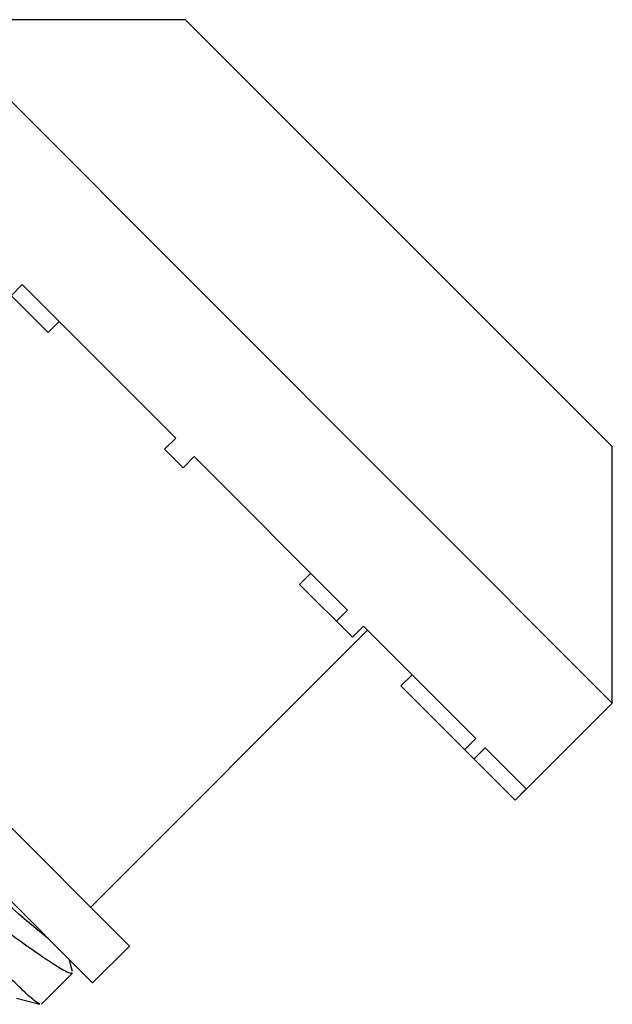
# Paper-space layout '_Справа' of a CAD drawing. Units: millimetres. Extents: x -45.7 to -12.8, y -31.6 to 1.
# Drawn here: x -24.1 to -12.8, y -17.8 to 1 of the extents above; entities that cross this region are included whole.
import ezdxf

# ---------------------------------------------------------------- set-up
doc = ezdxf.new("R2010")
doc.units = ezdxf.units.MM

psp = doc.layouts.new('_Справа')

# ---------------------------------------------------------------- linework, layer by layer
at = {"color": 7, "linetype": 'Continuous', "lineweight": 25}
for p, q in [((-20.965, 1.014), (-25.872, 1.014)), ((-25.872, 1.014), (-12.791, -12.068)), ((-12.791, -7.16), (-20.965, 1.014)), ((-23.601, -4.977), (-24.613, -3.965)), ((-24.307, -4.271), (-24.095, -4.059)), ((-21.156, -6.998), (-24.095, -4.059)), ((-23.601, -4.977), (-23.389, -4.764)), ((-21.368, -7.21), (-21.156, -6.998)), ((-12.791, -12.068), (-12.791, -7.16)), ((-21.014, -7.564), (-21.368, -7.21)), ((-21.014, -7.564), (-20.802, -7.351)), ((-17.863, -10.291), (-20.802, -7.351)), ((-30.525, -8.235), (-22.039, -16.721)), ((-31.232, -8.942), (-22.747, -17.428)), ((-18.781, -9.797), (-18.569, -9.585)), ((-17.769, -10.809), (-18.781, -9.797)), ((-18.075, -10.503), (-17.863, -10.291)), ((-22.782, -15.978), (-17.479, -10.675)), ((-17.769, -10.809), (-17.557, -10.597)), ((-15.405, -12.749), (-17.557, -10.597)), ((-16.84, -11.738), (-16.627, -11.526)), ((-14.65, -13.928), (-16.84, -11.738)), ((-14.65, -13.928), (-12.791, -12.068)), ((-15.617, -12.961), (-15.405, -12.749)), ((-15.44, -13.138), (-15.228, -12.925)), ((-14.44, -13.713), (-15.228, -12.925)), ((-14.653, -13.925), (-14.44, -13.713)), ((-22.747, -17.428), (-22.039, -16.721)), ((-23.134, -17.211), (-23.197, -16.972)), ((-23.728, -17.836), (-23.134, -17.242)), ((-24.206, -17.717), (-23.759, -17.836))]:
    psp.add_line(p, q, dxfattribs=at)
for points, knots in [([(-23.6, -16.574), (-23.686, -16.506), (-23.872, -16.357), (-24.265, -16.02), (-24.755, -15.586), (-25.322, -15.079), (-25.949, -14.513), (-26.61, -13.913), (-27.282, -13.298), (-27.952, -12.686), (-28.606, -12.093), (-29.219, -11.541), (-29.766, -11.053), (-30.235, -10.64), (-30.622, -10.313), (-30.903, -10.094), (-31.058, -9.986), (-31.08, -9.99), (-31.086, -9.991)], [0, 0, 0, 0, 0.055744, 0.121465, 0.186149, 0.252135, 0.318777, 0.38503, 0.449923, 0.515259, 0.581725, 0.648289, 0.713912, 0.77863, 0.844694, 0.911344, 0.977531, 1, 1, 1, 1]), ([(-25.309, -15.748), (-25.103, -15.904), (-24.685, -16.219), (-24.165, -16.603), (-23.731, -16.91), (-23.402, -17.126), (-23.188, -17.247), (-23.158, -17.237), (-23.144, -17.232)], [0, 0, 0, 0, 0.165508, 0.335021, 0.500532, 0.670081, 0.849764, 1, 1, 1, 1]), ([(-23.757, -17.829), (-23.782, -17.818), (-23.837, -17.795), (-24.063, -17.593), (-24.402, -17.258), (-24.794, -16.849), (-25.192, -16.424), (-25.446, -16.151), (-25.574, -16.013)], [0, 0, 0, 0, 0.156939, 0.354662, 0.546578, 0.744072, 0.871253, 1, 1, 1, 1])]:
    psp.add_open_spline(points, degree=3, knots=knots, dxfattribs=at)

doc.saveas('drawing.dxf')
